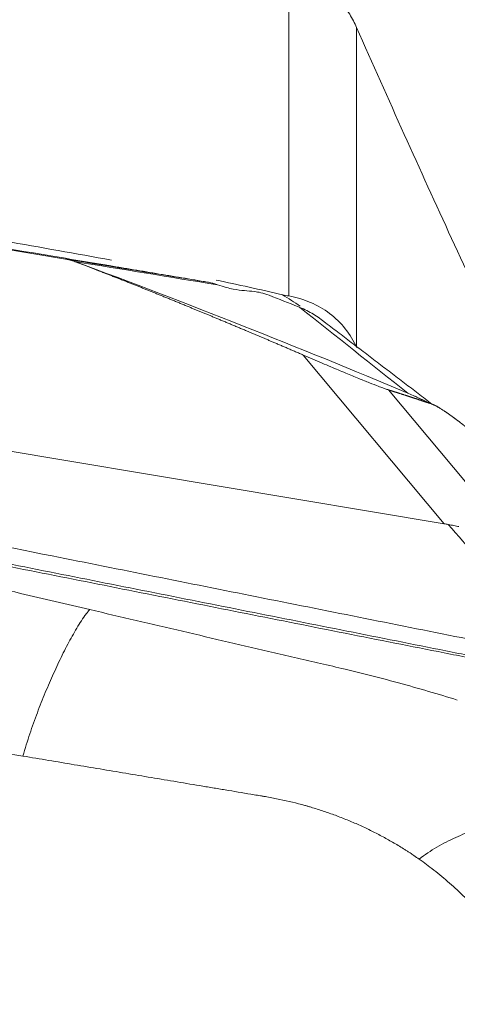
# Model space of a CAD drawing. Units: millimetres. Extents: x -28 to 66, y -52 to 64.
# Drawn here: x 41 to 45, y 25 to 33 of the extents above; entities that cross this region are included whole.
import ezdxf

# ---------------------------------------------------------------- set-up
doc = ezdxf.new("R2010")
doc.units = ezdxf.units.MM
doc.layers.get('0').update_dxf_attribs({"linetype": 'CONTINUOUS'})
doc.layers.add('1', color=4, linetype='CONTINUOUS')
doc.layers.add('2', color=7, linetype='CONTINUOUS')
doc.styles.add('iso_b_vert', font='simplex.shx')
doc.dimstyles.get("Standard").update_dxf_attribs({"dimtxt": 0.18, "dimasz": 0.18, "dimexe": 0.18, "dimexo": 0.0625, "dimgap": 0.09, "dimtad": 1, "dimzin": 0, "dimdsep": 52, "dimtxsty": 'Standard', "dimcen": 0.09, "dimadec": 0, "dimazin": 0, "dimtfac": 1, "dimtdec": 4, "dimtofl": 0, "dimtmove": 0, "dimatfit": 3, "dimfxl": 1, "dimtolj": 1, "dimtzin": 0, "dimarcsym": 0})

# ---------------------------------------------------------------- blocks, each defined once
blk = doc.blocks.new('DimnDraft3D5')
at = {"layer": '2', "lineweight": 13}
for p, q in [((0, 26.0875), (0, 61.360167)), ((50, 33.0875), (50, 61.360167)), ((0, 58.185167), (3.174998, 58.603164)), ((3.174998, 58.603164), (3.175002, 57.76717)), ((50, 58.185167), (46.824998, 58.603164)), ((46.825002, 57.76717), (46.824998, 58.603164)), ((50, 58.185167), (0, 58.185167)), ((0, 58.185167), (3.175002, 57.76717)), ((50, 58.185167), (46.825002, 57.76717))]:
    blk.add_line(p, q, dxfattribs=at)
at = {"layer": '2', "lineweight": 18, "insert": (23.784169, 59.060197), "char_height": 3.50012, "attachment_point": 7, "line_spacing_factor": 1.084337, "style": 'iso_b_vert'}
blk.add_mtext('\\W0.6740;50', dxfattribs=at)
blk = doc.blocks.new('_CLOSED')
at = {"lineweight": -2}
for p, q in [((-1, 0.166667), (0, 0)), ((-1, 0.166667), (-1, -0.166667)), ((0, 0), (-1, -0.166667)), ((0, 0), (-1, 0))]:
    blk.add_line(p, q, dxfattribs=at)

msp = doc.modelspace()

# ---------------------------------------------------------------- linework, layer by layer
at = {"layer": '1', "lineweight": 18}
for p, q in [((43.2773, 30.5984), (43.2773, 33.3643)), ((43.8574, 32.8955), (43.8574, 30.1583))]:
    msp.add_line(p, q, dxfattribs=at)
for points, knots in [([(43.8574, 32.8955), (43.8403, 32.9344), (43.8204, 32.9724), (43.7748, 33.0469), (43.749, 33.0836), (43.6643, 33.1893), (43.5992, 33.2531), (43.5257, 33.3103)], [0, 0, 0, 0, 0.25, 0.25, 0.5, 0.5, 1, 1, 1, 1]), ([(43.8574, 32.8955), (44.1295, 32.2781), (44.4006, 31.6758), (44.8054, 30.7973), (44.94, 30.5087), (45.2085, 29.9404), (45.3425, 29.6605), (45.7164, 28.8907), (45.953, 28.4164), (46.1843, 27.9665)], [0, 0, 0, 0, 0.344524, 0.344524, 0.516786, 0.516786, 0.689047, 0.689047, 1, 1, 1, 1]), ([(41.759, 30.9057), (41.1484, 31.0144), (40.5375, 31.1224), (39.3397, 31.3329), (38.7527, 31.4354), (37.5783, 31.6394), (36.9909, 31.7409), (36.4034, 31.8418)], [0, 0, 0, 0, 0.342398, 0.342398, 0.671199, 0.671199, 1, 1, 1, 1]), ([(43.2773, 30.5984), (43.3414, 30.5868), (43.4042, 30.5682), (43.5207, 30.5182), (43.5753, 30.4869), (43.6764, 30.4106), (43.721, 30.3672), (43.7985, 30.27), (43.8317, 30.2156), (43.8574, 30.1583)], [0, 0, 0, 0, 0.25, 0.25, 0.5, 0.5, 0.75, 0.75, 1, 1, 1, 1])]:
    msp.add_open_spline(points, degree=3, knots=knots, dxfattribs=at)
for points in [[(43.2215, 30.6085), (43.0314, 30.654), (42.8424, 30.6955), (42.654, 30.7345)], [(43.3744, 30.5114), (43.3243, 30.545), (43.2733, 30.5774), (43.2215, 30.6085)], [(43.2773, 30.5984), (43.2587, 30.6018), (43.2401, 30.6052), (43.2215, 30.6085)]]:
    msp.add_open_spline(points, degree=3, dxfattribs=at)
at = {"layer": '2', "lineweight": 18}
for p, q in [((36.7997, 31.6766), (41.3654, 30.9144)), ((43.4004, 30.0935), (44.6075, 28.6511)), ((44.1311, 29.7952), (45.3028, 28.395)), ((44.6075, 28.6511), (40.0418, 29.4134))]:
    msp.add_line(p, q, dxfattribs=at)
for points, degree, knots in [([(42.5809, 30.7172), (42.5073, 30.7295), (42.3601, 30.7541), (42.1393, 30.791), (41.9553, 30.8218), (41.8265, 30.8433), (41.7621, 30.8541), (41.7253, 30.8602), (41.7023, 30.8641), (41.5459, 30.8902), (40.957, 30.9887), (39.784, 31.1848), (38.4592, 31.4063), (37.2816, 31.6032), (36.6191, 31.714), (36.2143, 31.7817), (36.0671, 31.8063), (35.9843, 31.8201), (35.9291, 31.8293), (35.8923, 31.8355), (35.8463, 31.8432), (35.8003, 31.8509), (35.7635, 31.857), (35.7359, 31.8616), (35.7083, 31.8663), (35.6716, 31.8724), (35.6259, 31.88), (35.5713, 31.8892), (35.5351, 31.8952), (35.517, 31.8982)], 3, [0, 0, 0, 0, 0.03125, 0.0625, 0.09375, 0.109375, 0.117188, 0.121094, 0.125, 0.126953, 0.1875, 0.375, 0.625, 0.75, 0.875, 0.90625, 0.921875, 0.9375, 0.941406, 0.945312, 0.953125, 0.960938, 0.964844, 0.96875, 0.972656, 0.976562, 0.984375, 0.992188, 1, 1, 1, 1]), ([(41.4315, 30.8981), (41.4174, 30.9035), (41.3984, 30.9079), (41.3838, 30.9113), (41.3654, 30.9144)], 2, [0, 0, 0, 0.5, 0.5, 1, 1, 1]), ([(43.4004, 30.0935), (43.1439, 30.2035), (42.9132, 30.3007), (42.6568, 30.4086), (42.4195, 30.5059), (42.1613, 30.6119), (41.918, 30.7085), (41.7894, 30.7596), (41.6639, 30.8084), (41.5521, 30.852), (41.4315, 30.8981)], 2, [0, 0, 0, 0.252885, 0.252885, 0.505769, 0.505769, 0.758654, 0.758654, 0.885096, 0.885096, 1, 1, 1]), ([(42.6668, 30.6941), (42.6564, 30.6976), (42.6456, 30.7012), (42.6231, 30.7079), (42.6114, 30.711), (42.5994, 30.7136)], 3, [0, 0, 0, 0, 0.496398, 0.496398, 1, 1, 1, 1]), ([(43.1073, 30.605), (43.0804, 30.6152), (43.0574, 30.622), (43.0171, 30.6315), (43.0001, 30.6343), (42.9525, 30.6405), (42.9253, 30.6419), (42.8675, 30.6468), (42.8371, 30.6501), (42.7638, 30.6645), (42.7195, 30.6759), (42.6668, 30.6941)], 3, [0, 0, 0, 0, 0.125, 0.125, 0.25, 0.25, 0.5, 0.5, 0.75, 0.75, 1, 1, 1, 1]), ([(44.1311, 29.7952), (44.1264, 29.7968), (44.1172, 29.7998), (44.101, 29.8053), (44.0834, 29.8116), (44.0642, 29.8186), (44.0301, 29.8314), (43.9737, 29.8532), (43.8774, 29.892), (43.7611, 29.9402), (43.6528, 29.9859), (43.5594, 30.0256), (43.4804, 30.0593), (43.4279, 30.0818), (43.4004, 30.0935)], 3, [0, 0, 0, 0, 0.055253, 0.10781, 0.157783, 0.205303, 0.250521, 0.381927, 0.499947, 0.619819, 0.74952, 0.825899, 0.909112, 1, 1, 1, 1]), ([(44.5015, 29.6738), (44.4502, 29.6914), (44.4126, 29.704), (44.3692, 29.7186), (44.3178, 29.7352), (44.2799, 29.7476), (44.2243, 29.7654), (44.1777, 29.7803), (44.1311, 29.7952)], 2, [0, 0, 0, 0.236522, 0.236522, 0.491015, 0.491015, 0.745507, 0.745507, 1, 1, 1]), ([(44.8017, 29.4718), (44.7885, 29.4822), (44.7779, 29.4904), (44.7646, 29.5007), (44.7255, 29.5306), (44.7017, 29.5483), (44.6513, 29.5857), (44.5738, 29.6377), (44.5453, 29.6534), (44.5198, 29.6674), (44.5015, 29.6738)], 2, [0, 0, 0, 0.057022, 0.057022, 0.119888, 0.245618, 0.245618, 0.497079, 0.748539, 0.748539, 1, 1, 1]), ([(38.6237, 28.899), (38.6967, 28.8845), (38.8426, 28.8554), (39.0615, 28.8117), (39.2439, 28.7753), (39.3716, 28.7498), (39.4354, 28.7371), (39.4719, 28.7298), (39.4947, 28.7253), (39.6498, 28.6944), (40.2334, 28.5779), (41.3963, 28.3459), (42.7096, 28.0839), (43.8769, 27.8511), (44.5336, 27.7201), (44.9349, 27.64), (45.0808, 27.6109), (45.1629, 27.5945), (45.2176, 27.5836), (45.2541, 27.5763), (45.2997, 27.5672), (45.3453, 27.5581), (45.3818, 27.5508), (45.4091, 27.5454), (45.4365, 27.54), (45.4729, 27.5329), (45.5184, 27.5244), (45.5728, 27.5145), (45.6089, 27.5083), (45.627, 27.5052)], 3, [0, 0, 0, 0, 0.03125, 0.0625, 0.09375, 0.109375, 0.117188, 0.121094, 0.125, 0.126953, 0.1875, 0.375, 0.625, 0.75, 0.875, 0.90625, 0.921875, 0.9375, 0.941406, 0.945312, 0.953125, 0.960938, 0.964844, 0.96875, 0.972656, 0.976562, 0.984375, 0.992188, 1, 1, 1, 1]), ([(45.4118, 27.3868), (45.3779, 27.398), (45.3436, 27.4085), (45.2744, 27.4278), (45.2397, 27.4368), (45.1696, 27.4528), (45.1343, 27.4598), (45.0637, 27.474), (45.0284, 27.4811), (44.8519, 27.5168), (44.7107, 27.5454), (44.2868, 27.6304), (44.004, 27.6869), (43.1553, 27.8555), (42.5894, 27.9679), (41.4577, 28.1928), (40.8919, 28.3052), (40.0431, 28.4739), (39.7603, 28.5303), (39.4051, 28.5979), (39.3342, 28.6119), (39.1886, 28.6292), (39.1153, 28.6335), (38.9685, 28.6331), (38.8949, 28.6281), (38.7484, 28.6079), (38.6763, 28.5923), (38.6064, 28.572)], 3, [0, 0, 0, 0, 0.015625, 0.015625, 0.03125, 0.03125, 0.046875, 0.046875, 0.0625, 0.0625, 0.125, 0.125, 0.25, 0.25, 0.5, 0.5, 0.75, 0.75, 0.875, 0.875, 0.90625, 0.90625, 0.9375, 0.9375, 0.96875, 0.96875, 1, 1, 1, 1]), ([(44.642, 28.6447), (44.6362, 28.6459), (44.6247, 28.6482), (44.6132, 28.6502), (44.6075, 28.6511)], 3, [0, 0, 0, 0, 0.500305, 1, 1, 1, 1]), ([(44.733, 28.6255), (44.7188, 28.6286), (44.6892, 28.6349), (44.6581, 28.6413), (44.642, 28.6447)], 3, [0, 0, 0, 0, 0.48276, 1, 1, 1, 1]), ([(38.6066, 28.5466), (38.6768, 28.5695), (38.7495, 28.5876), (38.8968, 28.6112), (38.9704, 28.6171), (39.1163, 28.6185), (39.1886, 28.614), (39.3313, 28.5957), (39.4013, 28.5804), (39.7526, 28.5089), (40.0352, 28.4532), (40.8824, 28.2849), (41.4472, 28.1728), (42.5768, 27.9486), (43.1415, 27.8365), (43.9887, 27.6683), (44.2712, 27.6122), (44.6953, 27.5285), (44.8367, 27.5006), (45.0135, 27.4657), (45.0488, 27.4588), (45.1197, 27.4451), (45.1551, 27.4384), (45.2252, 27.4225), (45.2597, 27.4133), (45.3282, 27.3931), (45.3621, 27.382), (45.3955, 27.3699)], 3, [0, 0, 0, 0, 0.03125, 0.03125, 0.0625, 0.0625, 0.09375, 0.09375, 0.125, 0.125, 0.25, 0.25, 0.5, 0.5, 0.75, 0.75, 0.875, 0.875, 0.9375, 0.9375, 0.953125, 0.953125, 0.96875, 0.96875, 0.984375, 0.984375, 1, 1, 1, 1]), ([(41.5722, 27.916), (41.3744, 27.9623), (40.9142, 28.0702), (40.3683, 28.1989), (39.9536, 28.2967), (39.7409, 28.3475), (39.5668, 28.3833), (39.4277, 28.4085), (39.3162, 28.4266), (39.219, 28.4415), (39.0968, 28.452), (38.9365, 28.4514), (38.7716, 28.4264), (38.6494, 28.386), (38.5982, 28.3634), (38.5817, 28.3555), (38.5812, 28.3553)], 3, [0, 0, 0, 0, 0.200815, 0.467244, 0.554429, 0.622031, 0.683468, 0.729646, 0.760961, 0.794264, 0.825977, 0.880106, 0.948301, 0.98307, 0.999572, 1, 1, 1, 1]), ([(41, 26.6632), (41.0184, 26.7281), (41.058, 26.8547), (41.1226, 27.0354), (41.1909, 27.2078), (41.2621, 27.372), (41.3236, 27.502), (41.3739, 27.6013), (41.4122, 27.6732), (41.4512, 27.7419), (41.4907, 27.8069), (41.5243, 27.8567), (41.5515, 27.8925), (41.5653, 27.9086), (41.5722, 27.916)], 3, [0, 0, 0, 0, 0.125, 0.25, 0.375, 0.5, 0.625, 0.6875, 0.75, 0.8125, 0.875, 0.9375, 0.96875, 1, 1, 1, 1]), ([(41.5722, 27.916), (41.8367, 27.8541), (42.3634, 27.7308), (42.9562, 27.593), (43.3502, 27.5016), (43.552, 27.4549), (43.7495, 27.4087), (43.9719, 27.3539), (44.2108, 27.2915), (44.4701, 27.2192), (44.6375, 27.1677), (44.7194, 27.1425)], 3, [0, 0, 0, 0, 0.251137, 0.500002, 0.562499, 0.625003, 0.691411, 0.750003, 0.836938, 0.920265, 1, 1, 1, 1]), ([(38.9367, 27.0076), (38.9432, 27.0065), (38.9927, 26.9983), (39.0996, 26.9804), (39.2632, 26.9531), (39.4651, 26.9194), (39.8584, 26.8537), (40.3761, 26.7673), (40.8124, 26.6945), (41, 26.6632)], 3, [0, 0, 0, 0, 0.009347, 0.072043, 0.155458, 0.247241, 0.365615, 0.727349, 1, 1, 1, 1]), ([(41, 26.6632), (41.1466, 26.6387), (41.4399, 26.5897), (41.8798, 26.5163), (42.2464, 26.455), (42.5031, 26.4122), (42.6497, 26.3877), (42.7964, 26.3632), (42.9247, 26.3418), (43.0258, 26.3249), (43.0537, 26.3203), (43.0632, 26.3187)], 3, [0, 0, 0, 0, 0.213231, 0.426463, 0.639694, 0.74631, 0.799618, 0.852926, 0.959541, 0.986195, 1, 1, 1, 1]), ([(43.0632, 26.3187), (43.072, 26.3172), (43.1175, 26.3095), (43.2355, 26.2868), (43.352, 26.2585), (43.4403, 26.2336), (43.4756, 26.2233), (43.5369, 26.2046), (43.6237, 26.1758), (43.7262, 26.1378), (43.8271, 26.0966), (43.9263, 26.0521), (44.0236, 26.0043), (44.1189, 25.9534), (44.1967, 25.9084), (44.2502, 25.8756), (44.2805, 25.8564), (44.2993, 25.8443), (44.3218, 25.8296), (44.3516, 25.8098), (44.3774, 25.792), (44.392, 25.7818)], 3, [0, 0, 0, 0, 0.018204, 0.093727, 0.244772, 0.263653, 0.282534, 0.320295, 0.395818, 0.471341, 0.546863, 0.622386, 0.697909, 0.773432, 0.848954, 0.886716, 0.905597, 0.924477, 0.933918, 0.962239, 1, 1, 1, 1]), ([(45.683, 26.2485), (45.6701, 26.2458), (45.6441, 26.2403), (45.5918, 26.2294), (45.5258, 26.2154), (45.4458, 26.1979), (45.3651, 26.1794), (45.2837, 26.1599), (45.1746, 26.1319), (45.0369, 26.0928), (44.8709, 26.037), (44.7054, 25.9696), (44.5432, 25.887), (44.4406, 25.8192), (44.392, 25.7818)], 3, [0, 0, 0, 0, 0.03125, 0.0625, 0.125, 0.1875, 0.25, 0.3125, 0.375, 0.5, 0.625, 0.75, 0.875, 1, 1, 1, 1]), ([(44.392, 25.7818), (44.4035, 25.7737), (44.4345, 25.7517), (44.5115, 25.6947), (44.6213, 25.6065), (44.7522, 25.4883), (44.8724, 25.3661), (44.9621, 25.2641), (45.0192, 25.194), (45.0518, 25.1525), (45.0886, 25.1041), (45.152, 25.0166), (45.23, 24.8976), (45.3002, 24.7768), (45.3508, 24.6812), (45.387, 24.6083), (45.4088, 24.5605), (45.418, 24.5402)], 3, [0, 0, 0, 0, 0.025659, 0.069805, 0.175576, 0.284345, 0.39444, 0.491437, 0.534755, 0.561283, 0.588807, 0.646797, 0.760535, 0.850815, 0.903707, 0.959253, 1, 1, 1, 1])]:
    msp.add_open_spline(points, degree=degree, knots=knots, dxfattribs=at)
for points, degree in [([(42.5809, 30.7172), (42.1757, 30.7829), (41.7706, 30.8487), (41.3654, 30.9144)], 3), ([(41.3654, 30.9144), (41.3795, 30.912), (41.4072, 30.906), (41.4339, 30.8975), (41.447, 30.8927)], 3), ([(41.447, 30.8927), (41.4418, 30.8945), (41.4367, 30.8963), (41.4315, 30.8981)], 3), ([(41.447, 30.8927), (42.4063, 30.537), (43.3562, 30.1618), (44.2959, 29.7674)], 3), ([(41.447, 30.8927), (41.8536, 30.8265), (42.2602, 30.7603), (42.6668, 30.6941)], 3), ([(42.5994, 30.7136), (42.5932, 30.715), (42.5871, 30.7161), (42.5809, 30.7172)], 3), ([(43.3592, 30.505), (43.2755, 30.5388), (43.1916, 30.5722), (43.1073, 30.605)], 3), ([(43.3711, 30.5002), (43.3672, 30.5018), (43.3632, 30.5034), (43.3592, 30.505)], 3), ([(44.2959, 29.7674), (43.9877, 30.0116), (43.6794, 30.2559), (43.3711, 30.5002)], 3), ([(43.5907, 30.3687), (43.5582, 30.3959), (43.4886, 30.4455), (43.4113, 30.4839), (43.3711, 30.5002)], 3), ([(44.5018, 29.6745), (43.5621, 30.3916)], 1), ([(44.5015, 29.6738), (44.433, 29.705), (44.3644, 29.7362), (44.2959, 29.7674)], 3), ([(44.5216, 29.6655), (44.34, 29.7481)], 1), ([(44.642, 28.6447), (44.9704, 28.2649), (45.2987, 27.8851), (45.627, 27.5052)], 3)]:
    msp.add_open_spline(points, degree=degree, dxfattribs=at)

# ---------------------------------------------------------------- dimensions: what is measured, and where the dimension line sits
at = {"layer": '2', "lineweight": 13}
dim = msp.add_linear_dim(base=(0, 58.1852), p1=(50, 33.0875), p2=(0, 26.0875), dimstyle='Standard', override={"dimtxt": 3.50012, "dimasz": 3.175, "dimexe": 3.175, "dimexo": 1.5875, "dimgap": 1.75006, "dimtad": 1, "dimtih": 0, "dimdec": 1, "dimzin": 8, "dimpost": '<>', "dimtxsty": 'iso_b_vert', "dimblk1": 'CLOSED', "dimblk2": 'CLOSED', "dimsah": 1, "dimclrd": 9, "dimclre": 150, "dimclrt": 43, "dimtm": -0.005, "dimtdec": 2, "dimtofl": 1, "dimtmove": 0}, dxfattribs=at)
dim.commit()
dim.dimension.update_dxf_attribs({"geometry": 'DimnDraft3D5', "text_midpoint": (25, 58.1852)})

doc.saveas('drawing.dxf')
